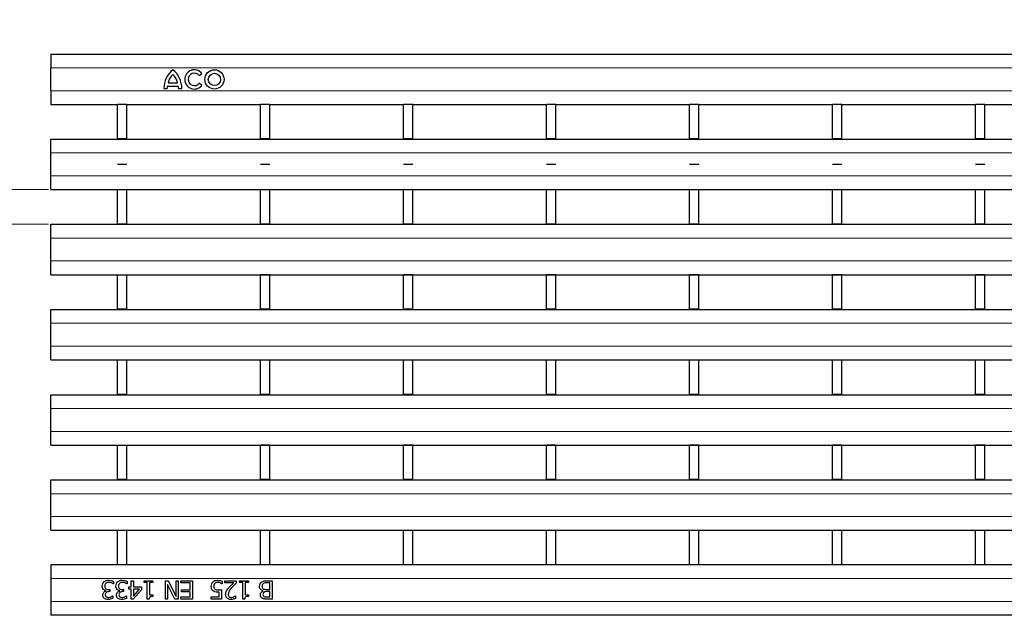
# Model space of a CAD drawing. Units: millimetres. Extents: x 0 to 420, y 0 to 297.
# Drawn here: x 51 to 94, y 165 to 191 of the extents above; entities that cross this region are included whole.
import ezdxf

# ---------------------------------------------------------------- set-up
doc = ezdxf.new("R2010")
doc.units = ezdxf.units.MM
doc.styles.add('SLDTEXTSTYLE0', font='TXT', dxfattribs={"width": 0.605})
doc.dimstyles.new('SLDDIMSTYLE1', dxfattribs={"dimtxt": 3.5, "dimasz": 3.5, "dimexe": 0, "dimexo": 0.0625, "dimgap": 0.875, "dimtad": 1, "dimdec": 0, "dimlfac": 5, "dimrnd": 1e-09, "dimzin": 12, "dimdsep": 46, "dimtxsty": 'SLDTEXTSTYLE0', "dimsah": 1, "dimcen": 0.09, "dimadec": 0, "dimazin": 3, "dimtfac": 1, "dimtdec": 3, "dimtmove": 0, "dimatfit": 0, "dimfxl": 1, "dimfrac": 2, "dimtolj": 1, "dimtzin": 12, "dimarcsym": 0})

# ---------------------------------------------------------------- blocks, each defined once
blk = doc.blocks.new('_D_1')
at = {"color": 7, "linetype": 'Continuous', "lineweight": 0}
for p, q in [((41.89, 183.294), (41.89, 190.707)), ((51.79, 183.294), (40.89, 183.294)), ((41.89, 181.774), (41.89, 183.294)), ((51.79, 181.774), (40.89, 181.774)), ((41.89, 181.774), (41.89, 175.043))]:
    blk.add_line(p, q, dxfattribs=at)
at = {"color": 7, "linetype": 'Continuous', "lineweight": 18}
for points in [[(41.89, 183.294), (42.429, 186.794), (41.352, 186.794)], [(41.89, 181.774), (41.352, 178.274), (42.429, 178.274)]]:
    blk.add_solid(points, dxfattribs=at)
at = {"color": 7, "linetype": 'Continuous', "lineweight": 18, "insert": (37.379, 188.034), "char_height": 3.5, "attachment_point": 1, "rotation": 90, "style": 'SLDTEXTSTYLE0'}
blk.add_mtext('8', dxfattribs=at)

msp = doc.modelspace()

# ---------------------------------------------------------------- linework, layer by layer
at = {"color": 7, "linetype": 'Continuous', "lineweight": 25}
for p, q in [((51.8903, 189.2039), (51.8903, 188.6039)), ((51.8903, 189.2039), (251.6903, 189.2039)), ((51.8903, 187.6039), (51.8903, 188.6039)), ((58.3674, 188.2698), (58.484, 188.3642)), ((57.0163, 187.9559), (57.4243, 187.9559)), ((58.484, 187.8356), (58.3674, 187.93)), ((51.8903, 187.6039), (51.8903, 187.0039)), ((56.8303, 187.7039), (56.9683, 187.7039)), ((56.9803, 187.8119), (57.4603, 187.8119)), ((57.4723, 187.7039), (57.6103, 187.7039)), ((51.8903, 187.0039), (54.8083, 187.0039)), ((55.2083, 187.0039), (54.8083, 187.0039)), ((54.8083, 185.5039), (54.8083, 187.0039)), ((55.2083, 185.5039), (55.2083, 187.0039)), ((55.2083, 187.0039), (61.0523, 187.0039)), ((61.4523, 187.0039), (61.0523, 187.0039)), ((61.0523, 185.5039), (61.0523, 187.0039)), ((61.4523, 185.5039), (61.4523, 187.0039)), ((61.4523, 187.0039), (67.2963, 187.0039)), ((67.6963, 187.0039), (67.2963, 187.0039)), ((67.2963, 185.5039), (67.2963, 187.0039)), ((67.6963, 185.5039), (67.6963, 187.0039)), ((67.6963, 187.0039), (73.5403, 187.0039)), ((73.9403, 187.0039), (73.5403, 187.0039)), ((73.5403, 185.5039), (73.5403, 187.0039)), ((73.9403, 185.5039), (73.9403, 187.0039)), ((73.9403, 187.0039), (79.7843, 187.0039)), ((80.1843, 187.0039), (79.7843, 187.0039)), ((79.7843, 185.5039), (79.7843, 187.0039)), ((80.1843, 185.5039), (80.1843, 187.0039)), ((80.1843, 187.0039), (86.0283, 187.0039)), ((86.4283, 187.0039), (86.0283, 187.0039)), ((86.0283, 185.5039), (86.0283, 187.0039)), ((86.4283, 185.5039), (86.4283, 187.0039)), ((86.4283, 187.0039), (92.2723, 187.0039)), ((92.6723, 187.0039), (92.2723, 187.0039)), ((92.2723, 185.5039), (92.2723, 187.0039)), ((92.6723, 185.5039), (92.6723, 187.0039)), ((92.6723, 187.0039), (98.5163, 187.0039)), ((51.8903, 184.8939), (51.8903, 185.4939)), ((51.8903, 185.4939), (251.6903, 185.4939)), ((55.2083, 185.5039), (54.8083, 185.5039)), ((54.8083, 185.4939), (54.8083, 185.5039)), ((55.2083, 185.4939), (55.2083, 185.5039)), ((61.4523, 185.5039), (61.0523, 185.5039)), ((61.0523, 185.5039), (61.0523, 185.4939)), ((61.4523, 185.4939), (61.4523, 185.5039)), ((67.6963, 185.5039), (67.2963, 185.5039)), ((67.2963, 185.5039), (67.2963, 185.4939)), ((67.6963, 185.4939), (67.6963, 185.5039)), ((73.9403, 185.5039), (73.5403, 185.5039)), ((73.5403, 185.5039), (73.5403, 185.4939)), ((73.9403, 185.4939), (73.9403, 185.5039)), ((80.1843, 185.5039), (79.7843, 185.5039)), ((79.7843, 185.5039), (79.7843, 185.4939)), ((80.1843, 185.4939), (80.1843, 185.5039)), ((86.4283, 185.5039), (86.0283, 185.5039)), ((86.0283, 185.5039), (86.0283, 185.4939)), ((86.4283, 185.4939), (86.4283, 185.5039)), ((92.6723, 185.5039), (92.2723, 185.5039)), ((92.2723, 185.5039), (92.2723, 185.4939)), ((92.6723, 185.4939), (92.6723, 185.5039)), ((51.8903, 183.8939), (51.8903, 184.8939)), ((51.8903, 183.2939), (51.8903, 183.8939)), ((51.8903, 183.2939), (251.6903, 183.2939)), ((54.8083, 183.2939), (54.8083, 183.2739)), ((55.2083, 183.2739), (54.8083, 183.2739)), ((54.8083, 181.7859), (54.8083, 183.2739)), ((55.2083, 183.2939), (55.2083, 183.2739)), ((55.2083, 181.7859), (55.2083, 183.2739)), ((61.0523, 183.2939), (61.0523, 183.2839)), ((61.4523, 183.2839), (61.0523, 183.2839)), ((61.0523, 183.2839), (61.0523, 183.2739)), ((61.4523, 183.2739), (61.0523, 183.2739)), ((61.0523, 181.7859), (61.0523, 183.2739)), ((61.4523, 183.2939), (61.4523, 183.2839)), ((61.4523, 183.2739), (61.4523, 183.2839)), ((61.4523, 181.7859), (61.4523, 183.2739)), ((67.2963, 183.2939), (67.2963, 183.2839)), ((67.6963, 183.2839), (67.2963, 183.2839)), ((67.2963, 183.2839), (67.2963, 183.2739)), ((67.6963, 183.2739), (67.2963, 183.2739)), ((67.2963, 181.7859), (67.2963, 183.2739)), ((67.6963, 183.2939), (67.6963, 183.2839)), ((67.6963, 183.2739), (67.6963, 183.2839)), ((67.6963, 181.7859), (67.6963, 183.2739)), ((73.5403, 183.2939), (73.5403, 183.2839)), ((73.9403, 183.2839), (73.5403, 183.2839)), ((73.5403, 183.2839), (73.5403, 183.2739)), ((73.9403, 183.2739), (73.5403, 183.2739)), ((73.5403, 181.7859), (73.5403, 183.2739)), ((73.9403, 183.2939), (73.9403, 183.2839)), ((73.9403, 183.2739), (73.9403, 183.2839)), ((73.9403, 181.7859), (73.9403, 183.2739)), ((79.7843, 183.2939), (79.7843, 183.2839)), ((80.1843, 183.2839), (79.7843, 183.2839)), ((79.7843, 183.2839), (79.7843, 183.2739)), ((80.1843, 183.2739), (79.7843, 183.2739)), ((79.7843, 181.7859), (79.7843, 183.2739)), ((80.1843, 183.2939), (80.1843, 183.2839)), ((80.1843, 183.2739), (80.1843, 183.2839)), ((80.1843, 181.7859), (80.1843, 183.2739)), ((86.0283, 183.2939), (86.0283, 183.2839)), ((86.4283, 183.2839), (86.0283, 183.2839)), ((86.0283, 183.2839), (86.0283, 183.2739)), ((86.4283, 183.2739), (86.0283, 183.2739)), ((86.0283, 181.7859), (86.0283, 183.2739)), ((86.4283, 183.2939), (86.4283, 183.2839)), ((86.4283, 183.2739), (86.4283, 183.2839)), ((86.4283, 181.7859), (86.4283, 183.2739)), ((92.2723, 183.2939), (92.2723, 183.2839)), ((92.6723, 183.2839), (92.2723, 183.2839)), ((92.2723, 183.2839), (92.2723, 183.2739)), ((92.6723, 183.2739), (92.2723, 183.2739)), ((92.2723, 181.7859), (92.2723, 183.2739)), ((92.6723, 183.2939), (92.6723, 183.2839)), ((92.6723, 183.2739), (92.6723, 183.2839)), ((92.6723, 181.7859), (92.6723, 183.2739)), ((51.8903, 181.7739), (251.6903, 181.7739)), ((51.8903, 181.1739), (51.8903, 181.7739)), ((55.2083, 181.7859), (54.8083, 181.7859)), ((54.8083, 181.7759), (54.8083, 181.7859)), ((55.2083, 181.7759), (55.2083, 181.7859)), ((61.4523, 181.7859), (61.0523, 181.7859)), ((61.0523, 181.7859), (61.0523, 181.7759)), ((61.0523, 181.7759), (61.4523, 181.7759)), ((61.0523, 181.7759), (61.0523, 181.7739)), ((61.4523, 181.7759), (61.4523, 181.7859)), ((61.4523, 181.7759), (61.4523, 181.7739)), ((67.6963, 181.7859), (67.2963, 181.7859)), ((67.2963, 181.7859), (67.2963, 181.7759)), ((67.2963, 181.7759), (67.6963, 181.7759)), ((67.2963, 181.7759), (67.2963, 181.7739)), ((67.6963, 181.7759), (67.6963, 181.7859)), ((67.6963, 181.7759), (67.6963, 181.7739)), ((73.9403, 181.7859), (73.5403, 181.7859)), ((73.5403, 181.7859), (73.5403, 181.7759)), ((73.5403, 181.7759), (73.9403, 181.7759)), ((73.5403, 181.7759), (73.5403, 181.7739)), ((73.9403, 181.7759), (73.9403, 181.7859)), ((73.9403, 181.7759), (73.9403, 181.7739)), ((80.1843, 181.7859), (79.7843, 181.7859)), ((79.7843, 181.7859), (79.7843, 181.7759)), ((79.7843, 181.7759), (80.1843, 181.7759)), ((79.7843, 181.7759), (79.7843, 181.7739)), ((80.1843, 181.7759), (80.1843, 181.7859)), ((80.1843, 181.7759), (80.1843, 181.7739)), ((86.4283, 181.7859), (86.0283, 181.7859)), ((86.0283, 181.7859), (86.0283, 181.7759)), ((86.0283, 181.7759), (86.4283, 181.7759)), ((86.0283, 181.7759), (86.0283, 181.7739)), ((86.4283, 181.7759), (86.4283, 181.7859)), ((86.4283, 181.7759), (86.4283, 181.7739)), ((92.6723, 181.7859), (92.2723, 181.7859)), ((92.2723, 181.7859), (92.2723, 181.7759)), ((92.2723, 181.7759), (92.6723, 181.7759)), ((92.2723, 181.7759), (92.2723, 181.7739)), ((92.6723, 181.7759), (92.6723, 181.7859)), ((92.6723, 181.7759), (92.6723, 181.7739)), ((51.8903, 180.1739), (51.8903, 181.1739)), ((51.8903, 179.5739), (51.8903, 180.1739)), ((51.8903, 179.5739), (251.6903, 179.5739)), ((54.8083, 179.5739), (54.8083, 179.5559)), ((55.2083, 179.5559), (54.8083, 179.5559)), ((54.8083, 178.0679), (54.8083, 179.5559)), ((55.2083, 179.5739), (55.2083, 179.5559)), ((55.2083, 178.0679), (55.2083, 179.5559)), ((61.0523, 179.5739), (61.0523, 179.5659)), ((61.4523, 179.5659), (61.0523, 179.5659)), ((61.0523, 179.5659), (61.0523, 179.5559)), ((61.4523, 179.5559), (61.0523, 179.5559)), ((61.0523, 178.0679), (61.0523, 179.5559)), ((61.4523, 179.5739), (61.4523, 179.5659)), ((61.4523, 179.5559), (61.4523, 179.5659)), ((61.4523, 178.0679), (61.4523, 179.5559)), ((67.2963, 179.5739), (67.2963, 179.5659)), ((67.6963, 179.5659), (67.2963, 179.5659)), ((67.2963, 179.5659), (67.2963, 179.5559)), ((67.6963, 179.5559), (67.2963, 179.5559)), ((67.2963, 178.0679), (67.2963, 179.5559)), ((67.6963, 179.5739), (67.6963, 179.5659)), ((67.6963, 179.5559), (67.6963, 179.5659)), ((67.6963, 178.0679), (67.6963, 179.5559)), ((73.5403, 179.5739), (73.5403, 179.5659)), ((73.9403, 179.5659), (73.5403, 179.5659)), ((73.5403, 179.5659), (73.5403, 179.5559)), ((73.9403, 179.5559), (73.5403, 179.5559)), ((73.5403, 178.0679), (73.5403, 179.5559)), ((73.9403, 179.5739), (73.9403, 179.5659)), ((73.9403, 179.5559), (73.9403, 179.5659)), ((73.9403, 178.0679), (73.9403, 179.5559)), ((79.7843, 179.5739), (79.7843, 179.5659)), ((80.1843, 179.5659), (79.7843, 179.5659)), ((79.7843, 179.5659), (79.7843, 179.5559)), ((80.1843, 179.5559), (79.7843, 179.5559)), ((79.7843, 178.0679), (79.7843, 179.5559)), ((80.1843, 179.5739), (80.1843, 179.5659)), ((80.1843, 179.5559), (80.1843, 179.5659)), ((80.1843, 178.0679), (80.1843, 179.5559)), ((86.0283, 179.5739), (86.0283, 179.5659)), ((86.4283, 179.5659), (86.0283, 179.5659)), ((86.0283, 179.5659), (86.0283, 179.5559)), ((86.4283, 179.5559), (86.0283, 179.5559)), ((86.0283, 178.0679), (86.0283, 179.5559)), ((86.4283, 179.5739), (86.4283, 179.5659)), ((86.4283, 179.5559), (86.4283, 179.5659)), ((86.4283, 178.0679), (86.4283, 179.5559)), ((92.2723, 179.5739), (92.2723, 179.5659)), ((92.6723, 179.5659), (92.2723, 179.5659)), ((92.2723, 179.5659), (92.2723, 179.5559)), ((92.6723, 179.5559), (92.2723, 179.5559)), ((92.2723, 178.0679), (92.2723, 179.5559)), ((92.6723, 179.5739), (92.6723, 179.5659)), ((92.6723, 179.5559), (92.6723, 179.5659)), ((92.6723, 178.0679), (92.6723, 179.5559)), ((51.8903, 178.0539), (251.6903, 178.0539)), ((51.8903, 177.4539), (51.8903, 178.0539)), ((55.2083, 178.0679), (54.8083, 178.0679)), ((54.8083, 178.0539), (54.8083, 178.0679)), ((55.2083, 178.0539), (55.2083, 178.0679)), ((61.4523, 178.0679), (61.0523, 178.0679)), ((61.0523, 178.0679), (61.0523, 178.0579)), ((61.0523, 178.0579), (61.4523, 178.0579)), ((61.0523, 178.0579), (61.0523, 178.0539)), ((61.4523, 178.0579), (61.4523, 178.0679)), ((61.4523, 178.0579), (61.4523, 178.0539)), ((67.6963, 178.0679), (67.2963, 178.0679)), ((67.2963, 178.0679), (67.2963, 178.0579)), ((67.2963, 178.0579), (67.6963, 178.0579)), ((67.2963, 178.0579), (67.2963, 178.0539)), ((67.6963, 178.0579), (67.6963, 178.0679)), ((67.6963, 178.0579), (67.6963, 178.0539)), ((73.9403, 178.0679), (73.5403, 178.0679)), ((73.5403, 178.0679), (73.5403, 178.0579)), ((73.5403, 178.0579), (73.9403, 178.0579)), ((73.5403, 178.0579), (73.5403, 178.0539)), ((73.9403, 178.0579), (73.9403, 178.0679)), ((73.9403, 178.0579), (73.9403, 178.0539)), ((80.1843, 178.0679), (79.7843, 178.0679)), ((79.7843, 178.0679), (79.7843, 178.0579)), ((79.7843, 178.0579), (80.1843, 178.0579)), ((79.7843, 178.0579), (79.7843, 178.0539)), ((80.1843, 178.0579), (80.1843, 178.0679)), ((80.1843, 178.0579), (80.1843, 178.0539)), ((86.4283, 178.0679), (86.0283, 178.0679)), ((86.0283, 178.0679), (86.0283, 178.0579)), ((86.0283, 178.0579), (86.4283, 178.0579)), ((86.0283, 178.0579), (86.0283, 178.0539)), ((86.4283, 178.0579), (86.4283, 178.0679)), ((86.4283, 178.0579), (86.4283, 178.0539)), ((92.6723, 178.0679), (92.2723, 178.0679)), ((92.2723, 178.0679), (92.2723, 178.0579)), ((92.2723, 178.0579), (92.6723, 178.0579)), ((92.2723, 178.0579), (92.2723, 178.0539)), ((92.6723, 178.0579), (92.6723, 178.0679)), ((92.6723, 178.0579), (92.6723, 178.0539)), ((51.8903, 176.4539), (51.8903, 177.4539)), ((51.8903, 175.8539), (51.8903, 176.4539)), ((51.8903, 175.8539), (251.6903, 175.8539)), ((54.8083, 175.8539), (54.8083, 175.8379)), ((55.2083, 175.8539), (55.2083, 175.8379)), ((61.0523, 175.8539), (61.0523, 175.8479)), ((61.4523, 175.8539), (61.4523, 175.8479)), ((67.2963, 175.8539), (67.2963, 175.8479)), ((67.6963, 175.8539), (67.6963, 175.8479)), ((73.5403, 175.8539), (73.5403, 175.8479)), ((73.9403, 175.8539), (73.9403, 175.8479)), ((79.7843, 175.8539), (79.7843, 175.8479)), ((80.1843, 175.8539), (80.1843, 175.8479)), ((86.0283, 175.8539), (86.0283, 175.8479)), ((86.4283, 175.8539), (86.4283, 175.8479)), ((92.2723, 175.8539), (92.2723, 175.8479)), ((92.6723, 175.8539), (92.6723, 175.8479)), ((55.2083, 175.8379), (54.8083, 175.8379)), ((54.8083, 174.3499), (54.8083, 175.8379)), ((55.2083, 174.3499), (55.2083, 175.8379)), ((61.4523, 175.8479), (61.0523, 175.8479)), ((61.0523, 175.8479), (61.0523, 175.8379)), ((61.4523, 175.8379), (61.0523, 175.8379)), ((61.0523, 174.3499), (61.0523, 175.8379)), ((61.4523, 175.8379), (61.4523, 175.8479)), ((61.4523, 174.3499), (61.4523, 175.8379)), ((67.6963, 175.8479), (67.2963, 175.8479)), ((67.2963, 175.8479), (67.2963, 175.8379)), ((67.6963, 175.8379), (67.2963, 175.8379)), ((67.2963, 174.3499), (67.2963, 175.8379)), ((67.6963, 175.8379), (67.6963, 175.8479)), ((67.6963, 174.3499), (67.6963, 175.8379)), ((73.9403, 175.8479), (73.5403, 175.8479)), ((73.5403, 175.8479), (73.5403, 175.8379)), ((73.9403, 175.8379), (73.5403, 175.8379)), ((73.5403, 174.3499), (73.5403, 175.8379)), ((73.9403, 175.8379), (73.9403, 175.8479)), ((73.9403, 174.3499), (73.9403, 175.8379)), ((80.1843, 175.8479), (79.7843, 175.8479)), ((79.7843, 175.8479), (79.7843, 175.8379)), ((80.1843, 175.8379), (79.7843, 175.8379)), ((79.7843, 174.3499), (79.7843, 175.8379)), ((80.1843, 175.8379), (80.1843, 175.8479)), ((80.1843, 174.3499), (80.1843, 175.8379)), ((86.4283, 175.8479), (86.0283, 175.8479)), ((86.0283, 175.8479), (86.0283, 175.8379)), ((86.4283, 175.8379), (86.0283, 175.8379)), ((86.0283, 174.3499), (86.0283, 175.8379)), ((86.4283, 175.8379), (86.4283, 175.8479)), ((86.4283, 174.3499), (86.4283, 175.8379)), ((92.6723, 175.8479), (92.2723, 175.8479)), ((92.2723, 175.8479), (92.2723, 175.8379)), ((92.6723, 175.8379), (92.2723, 175.8379)), ((92.2723, 174.3499), (92.2723, 175.8379)), ((92.6723, 175.8379), (92.6723, 175.8479)), ((92.6723, 174.3499), (92.6723, 175.8379)), ((51.8903, 174.3339), (251.6903, 174.3339)), ((51.8903, 173.7339), (51.8903, 174.3339)), ((55.2083, 174.3499), (54.8083, 174.3499)), ((54.8083, 174.3339), (54.8083, 174.3499)), ((55.2083, 174.3339), (55.2083, 174.3499)), ((61.4523, 174.3499), (61.0523, 174.3499)), ((61.0523, 174.3499), (61.0523, 174.3399)), ((61.0523, 174.3399), (61.4523, 174.3399)), ((61.0523, 174.3399), (61.0523, 174.3339)), ((61.4523, 174.3399), (61.4523, 174.3499)), ((61.4523, 174.3399), (61.4523, 174.3339)), ((67.6963, 174.3499), (67.2963, 174.3499)), ((67.2963, 174.3499), (67.2963, 174.3399)), ((67.2963, 174.3399), (67.6963, 174.3399)), ((67.2963, 174.3399), (67.2963, 174.3339)), ((67.6963, 174.3399), (67.6963, 174.3499)), ((67.6963, 174.3399), (67.6963, 174.3339)), ((73.9403, 174.3499), (73.5403, 174.3499)), ((73.5403, 174.3499), (73.5403, 174.3399)), ((73.5403, 174.3399), (73.9403, 174.3399)), ((73.5403, 174.3399), (73.5403, 174.3339)), ((73.9403, 174.3399), (73.9403, 174.3499)), ((73.9403, 174.3399), (73.9403, 174.3339)), ((80.1843, 174.3499), (79.7843, 174.3499)), ((79.7843, 174.3499), (79.7843, 174.3399)), ((79.7843, 174.3399), (80.1843, 174.3399)), ((79.7843, 174.3399), (79.7843, 174.3339)), ((80.1843, 174.3399), (80.1843, 174.3499)), ((80.1843, 174.3399), (80.1843, 174.3339)), ((86.4283, 174.3499), (86.0283, 174.3499)), ((86.0283, 174.3499), (86.0283, 174.3399)), ((86.0283, 174.3399), (86.4283, 174.3399)), ((86.0283, 174.3399), (86.0283, 174.3339)), ((86.4283, 174.3399), (86.4283, 174.3499)), ((86.4283, 174.3399), (86.4283, 174.3339)), ((92.6723, 174.3499), (92.2723, 174.3499)), ((92.2723, 174.3499), (92.2723, 174.3399)), ((92.2723, 174.3399), (92.6723, 174.3399)), ((92.2723, 174.3399), (92.2723, 174.3339)), ((92.6723, 174.3399), (92.6723, 174.3499)), ((92.6723, 174.3399), (92.6723, 174.3339)), ((51.8903, 172.7339), (51.8903, 173.7339)), ((51.8903, 172.1339), (51.8903, 172.7339)), ((51.8903, 172.1339), (251.6903, 172.1339)), ((54.8083, 172.1339), (54.8083, 172.1199)), ((55.2083, 172.1199), (54.8083, 172.1199)), ((54.8083, 170.6319), (54.8083, 172.1199)), ((55.2083, 172.1339), (55.2083, 172.1199)), ((55.2083, 170.6319), (55.2083, 172.1199)), ((61.0523, 172.1339), (61.0523, 172.1299)), ((61.4523, 172.1299), (61.0523, 172.1299)), ((61.0523, 172.1299), (61.0523, 172.1199)), ((61.4523, 172.1199), (61.0523, 172.1199)), ((61.0523, 170.6319), (61.0523, 172.1199)), ((61.4523, 172.1339), (61.4523, 172.1299)), ((61.4523, 172.1199), (61.4523, 172.1299)), ((61.4523, 170.6319), (61.4523, 172.1199)), ((67.2963, 172.1339), (67.2963, 172.1299)), ((67.6963, 172.1299), (67.2963, 172.1299)), ((67.2963, 172.1299), (67.2963, 172.1199)), ((67.6963, 172.1199), (67.2963, 172.1199)), ((67.2963, 170.6319), (67.2963, 172.1199)), ((67.6963, 172.1339), (67.6963, 172.1299)), ((67.6963, 172.1199), (67.6963, 172.1299)), ((67.6963, 170.6319), (67.6963, 172.1199)), ((73.5403, 172.1339), (73.5403, 172.1299)), ((73.9403, 172.1299), (73.5403, 172.1299)), ((73.5403, 172.1299), (73.5403, 172.1199)), ((73.9403, 172.1199), (73.5403, 172.1199)), ((73.5403, 170.6319), (73.5403, 172.1199)), ((73.9403, 172.1339), (73.9403, 172.1299)), ((73.9403, 172.1199), (73.9403, 172.1299)), ((73.9403, 170.6319), (73.9403, 172.1199)), ((79.7843, 172.1339), (79.7843, 172.1299)), ((80.1843, 172.1299), (79.7843, 172.1299)), ((79.7843, 172.1299), (79.7843, 172.1199)), ((80.1843, 172.1199), (79.7843, 172.1199)), ((79.7843, 170.6319), (79.7843, 172.1199)), ((80.1843, 172.1339), (80.1843, 172.1299)), ((80.1843, 172.1199), (80.1843, 172.1299)), ((80.1843, 170.6319), (80.1843, 172.1199)), ((86.0283, 172.1339), (86.0283, 172.1299)), ((86.4283, 172.1299), (86.0283, 172.1299)), ((86.0283, 172.1299), (86.0283, 172.1199)), ((86.4283, 172.1199), (86.0283, 172.1199)), ((86.0283, 170.6319), (86.0283, 172.1199)), ((86.4283, 172.1339), (86.4283, 172.1299)), ((86.4283, 172.1199), (86.4283, 172.1299)), ((86.4283, 170.6319), (86.4283, 172.1199)), ((92.2723, 172.1339), (92.2723, 172.1299)), ((92.6723, 172.1299), (92.2723, 172.1299)), ((92.2723, 172.1299), (92.2723, 172.1199)), ((92.6723, 172.1199), (92.2723, 172.1199)), ((92.2723, 170.6319), (92.2723, 172.1199)), ((92.6723, 172.1339), (92.6723, 172.1299)), ((92.6723, 172.1199), (92.6723, 172.1299)), ((92.6723, 170.6319), (92.6723, 172.1199)), ((51.8903, 170.6139), (251.6903, 170.6139)), ((51.8903, 170.0139), (51.8903, 170.6139)), ((55.2083, 170.6319), (54.8083, 170.6319)), ((54.8083, 170.6139), (54.8083, 170.6319)), ((55.2083, 170.6139), (55.2083, 170.6319)), ((61.4523, 170.6319), (61.0523, 170.6319)), ((61.0523, 170.6319), (61.0523, 170.6219)), ((61.0523, 170.6219), (61.4523, 170.6219)), ((61.0523, 170.6219), (61.0523, 170.6139)), ((61.4523, 170.6219), (61.4523, 170.6319)), ((61.4523, 170.6219), (61.4523, 170.6139)), ((67.6963, 170.6319), (67.2963, 170.6319)), ((67.2963, 170.6319), (67.2963, 170.6219)), ((67.2963, 170.6219), (67.6963, 170.6219)), ((67.2963, 170.6219), (67.2963, 170.6139)), ((67.6963, 170.6219), (67.6963, 170.6319)), ((67.6963, 170.6219), (67.6963, 170.6139)), ((73.9403, 170.6319), (73.5403, 170.6319)), ((73.5403, 170.6319), (73.5403, 170.6219)), ((73.5403, 170.6219), (73.9403, 170.6219)), ((73.5403, 170.6219), (73.5403, 170.6139)), ((73.9403, 170.6219), (73.9403, 170.6319)), ((73.9403, 170.6219), (73.9403, 170.6139)), ((80.1843, 170.6319), (79.7843, 170.6319)), ((79.7843, 170.6319), (79.7843, 170.6219)), ((79.7843, 170.6219), (80.1843, 170.6219)), ((79.7843, 170.6219), (79.7843, 170.6139)), ((80.1843, 170.6219), (80.1843, 170.6319)), ((80.1843, 170.6219), (80.1843, 170.6139)), ((86.4283, 170.6319), (86.0283, 170.6319)), ((86.0283, 170.6319), (86.0283, 170.6219)), ((86.0283, 170.6219), (86.4283, 170.6219)), ((86.0283, 170.6219), (86.0283, 170.6139)), ((86.4283, 170.6219), (86.4283, 170.6319)), ((86.4283, 170.6219), (86.4283, 170.6139)), ((92.6723, 170.6319), (92.2723, 170.6319)), ((92.2723, 170.6319), (92.2723, 170.6219)), ((92.2723, 170.6219), (92.6723, 170.6219)), ((92.2723, 170.6219), (92.2723, 170.6139)), ((92.6723, 170.6219), (92.6723, 170.6319)), ((92.6723, 170.6219), (92.6723, 170.6139)), ((51.8903, 169.0139), (51.8903, 170.0139)), ((51.8903, 168.4139), (51.8903, 169.0139)), ((51.8903, 168.4139), (251.6903, 168.4139)), ((54.8083, 168.4119), (54.8083, 168.4019)), ((55.2083, 168.4019), (54.8083, 168.4019)), ((54.8083, 166.9039), (54.8083, 168.4019)), ((55.2083, 168.4119), (55.2083, 168.4019)), ((55.2083, 166.9039), (55.2083, 168.4019)), ((61.0523, 168.4139), (61.0523, 168.4119)), ((61.4523, 168.4119), (61.0523, 168.4119)), ((61.0523, 168.4119), (61.0523, 168.4019)), ((61.4523, 168.4019), (61.0523, 168.4019)), ((61.0523, 166.9039), (61.0523, 168.4019)), ((61.4523, 168.4139), (61.4523, 168.4119)), ((61.4523, 168.4019), (61.4523, 168.4119)), ((61.4523, 166.9039), (61.4523, 168.4019)), ((67.2963, 168.4139), (67.2963, 168.4119)), ((67.6963, 168.4119), (67.2963, 168.4119)), ((67.2963, 168.4119), (67.2963, 168.4019)), ((67.6963, 168.4019), (67.2963, 168.4019)), ((67.2963, 166.9039), (67.2963, 168.4019)), ((67.6963, 168.4139), (67.6963, 168.4119)), ((67.6963, 168.4019), (67.6963, 168.4119)), ((67.6963, 166.9039), (67.6963, 168.4019)), ((73.5403, 168.4139), (73.5403, 168.4119)), ((73.9403, 168.4119), (73.5403, 168.4119)), ((73.5403, 168.4119), (73.5403, 168.4019)), ((73.9403, 168.4019), (73.5403, 168.4019)), ((73.5403, 166.9039), (73.5403, 168.4019)), ((73.9403, 168.4139), (73.9403, 168.4119)), ((73.9403, 168.4019), (73.9403, 168.4119)), ((73.9403, 166.9039), (73.9403, 168.4019)), ((79.7843, 168.4139), (79.7843, 168.4119)), ((80.1843, 168.4119), (79.7843, 168.4119)), ((79.7843, 168.4119), (79.7843, 168.4019)), ((80.1843, 168.4019), (79.7843, 168.4019)), ((79.7843, 166.9039), (79.7843, 168.4019)), ((80.1843, 168.4139), (80.1843, 168.4119)), ((80.1843, 168.4019), (80.1843, 168.4119)), ((80.1843, 166.9039), (80.1843, 168.4019)), ((86.0283, 168.4139), (86.0283, 168.4119)), ((86.4283, 168.4119), (86.0283, 168.4119)), ((86.0283, 168.4119), (86.0283, 168.4019)), ((86.4283, 168.4019), (86.0283, 168.4019)), ((86.0283, 166.9039), (86.0283, 168.4019)), ((86.4283, 168.4139), (86.4283, 168.4119)), ((86.4283, 168.4019), (86.4283, 168.4119)), ((86.4283, 166.9039), (86.4283, 168.4019)), ((92.2723, 168.4139), (92.2723, 168.4119)), ((92.6723, 168.4119), (92.2723, 168.4119)), ((92.2723, 168.4119), (92.2723, 168.4019)), ((92.6723, 168.4019), (92.2723, 168.4019)), ((92.2723, 166.9039), (92.2723, 168.4019)), ((92.6723, 168.4139), (92.6723, 168.4119)), ((92.6723, 168.4019), (92.6723, 168.4119)), ((92.6723, 166.9039), (92.6723, 168.4019)), ((54.8083, 166.9039), (51.8903, 166.9039)), ((51.8903, 166.9039), (51.8903, 166.3039)), ((55.2083, 166.9039), (54.8083, 166.9039)), ((61.0523, 166.9039), (55.2083, 166.9039)), ((61.4523, 166.9039), (61.0523, 166.9039)), ((67.2963, 166.9039), (61.4523, 166.9039)), ((67.6963, 166.9039), (67.2963, 166.9039)), ((73.5403, 166.9039), (67.6963, 166.9039)), ((73.9403, 166.9039), (73.5403, 166.9039)), ((79.7843, 166.9039), (73.9403, 166.9039)), ((80.1843, 166.9039), (79.7843, 166.9039)), ((86.0283, 166.9039), (80.1843, 166.9039)), ((86.4283, 166.9039), (86.0283, 166.9039)), ((92.2723, 166.9039), (86.4283, 166.9039)), ((92.6723, 166.9039), (92.2723, 166.9039)), ((98.5163, 166.9039), (92.6723, 166.9039)), ((51.8903, 166.3039), (51.8903, 165.3039)), ((54.6228, 166.0721), (54.6153, 166.0721)), ((54.6228, 166.1849), (54.6228, 166.0721)), ((55.2202, 166.0721), (55.2128, 166.0721)), ((55.2202, 166.1849), (55.2202, 166.0721)), ((55.3924, 166.2139), (55.4936, 166.2139)), ((55.3924, 165.9405), (55.3924, 166.2139)), ((55.4936, 166.2139), (55.4936, 165.9405)), ((55.9595, 166.2139), (56.3443, 166.2139)), ((55.9595, 166.1329), (55.9595, 166.2139)), ((56.1012, 166.1329), (55.9595, 166.1329)), ((56.1012, 165.4139), (56.1012, 166.1329)), ((56.2025, 166.1329), (56.2025, 165.5961)), ((56.3443, 166.1329), (56.2025, 166.1329)), ((56.3443, 166.2139), (56.3443, 166.1329)), ((56.8911, 166.2139), (57.0118, 166.2139)), ((56.8911, 165.4139), (56.8911, 166.2139)), ((56.9924, 166.0473), (56.9924, 165.4139)), ((57.3066, 165.4139), (56.9924, 166.0473)), ((57.0118, 166.2139), (57.3569, 165.524)), ((57.3569, 166.2139), (57.4582, 166.2139)), ((57.3569, 165.524), (57.3569, 166.2139)), ((57.4582, 166.2139), (57.4582, 165.4139)), ((57.5696, 166.1227), (57.5696, 166.2139)), ((57.5696, 166.2139), (58.0759, 166.2139)), ((57.9747, 166.1227), (57.5696, 166.1227)), ((57.9747, 165.8189), (57.9747, 166.1227)), ((58.0759, 166.2139), (58.0759, 165.4139)), ((59.3721, 166.0721), (59.3647, 166.0721)), ((59.3721, 166.1876), (59.3721, 166.0721)), ((59.4936, 166.2139), (59.9797, 166.2139)), ((59.4936, 166.1227), (59.4936, 166.2139)), ((59.8799, 166.1227), (59.4936, 166.1227)), ((59.9797, 166.2139), (59.9797, 166.1025)), ((60.1316, 166.2139), (60.5164, 166.2139)), ((60.1316, 166.1329), (60.1316, 166.2139)), ((60.2734, 166.1329), (60.1316, 166.1329)), ((60.2734, 165.4139), (60.2734, 166.1329)), ((60.3747, 166.1329), (60.3747, 165.5961)), ((60.5164, 166.1329), (60.3747, 166.1329)), ((60.5164, 166.2139), (60.5164, 166.1329)), ((61.3182, 166.2139), (61.5493, 166.2139)), ((61.4481, 166.1227), (61.3593, 166.1227)), ((61.4481, 165.8291), (61.4481, 166.1227)), ((61.5493, 166.2139), (61.5493, 165.4139)), ((54.3, 165.7718), (54.3, 165.7794)), ((54.4153, 165.8291), (54.4607, 165.8291)), ((54.4607, 165.7379), (54.4264, 165.7379)), ((54.4607, 165.8291), (54.4607, 165.7379)), ((54.5962, 165.5556), (54.6025, 165.5556)), ((54.6025, 165.5556), (54.6025, 165.4428)), ((54.8974, 165.7718), (54.8974, 165.7794)), ((55.0128, 165.8291), (55.0582, 165.8291)), ((55.0582, 165.7379), (55.0239, 165.7379)), ((55.0582, 165.8291), (55.0582, 165.7379)), ((55.1936, 165.5556), (55.2, 165.5556)), ((55.2, 165.5556), (55.2, 165.4428)), ((55.3012, 165.9405), (55.3924, 165.9405)), ((55.3012, 165.8493), (55.3012, 165.9405)), ((55.3924, 165.8493), (55.3012, 165.8493)), ((55.3924, 165.4139), (55.3924, 165.8493)), ((55.8481, 165.8227), (55.4894, 165.4139)), ((55.4936, 165.9405), (55.8481, 165.9405)), ((55.4936, 165.8493), (55.4936, 165.5411)), ((55.7641, 165.8493), (55.4936, 165.8493)), ((55.4936, 165.5411), (55.7641, 165.8493)), ((55.8481, 165.9405), (55.8481, 165.8227)), ((56.2025, 165.5961), (56.3443, 165.5961)), ((56.3443, 165.5961), (56.3443, 165.5253)), ((57.6, 165.8189), (57.9747, 165.8189)), ((57.6, 165.7278), (57.6, 165.8189)), ((57.9747, 165.7278), (57.6, 165.7278)), ((57.9747, 165.505), (57.9747, 165.7278)), ((59.2405, 165.505), (59.2405, 165.7219)), ((59.3417, 165.8291), (59.3417, 165.4139)), ((59.9538, 165.5556), (59.9595, 165.5556)), ((59.9595, 165.5556), (59.9595, 165.4419)), ((60.3747, 165.5961), (60.5164, 165.5961)), ((60.5164, 165.5961), (60.5164, 165.5253)), ((61.1571, 165.765), (61.1571, 165.7692)), ((61.324, 165.8291), (61.4481, 165.8291)), ((61.4481, 165.7379), (61.3248, 165.7379)), ((61.4481, 165.505), (61.4481, 165.7379)), ((51.8903, 165.3039), (51.8903, 164.7039)), ((55.4894, 165.4139), (55.3924, 165.4139)), ((56.183, 165.4139), (56.1012, 165.4139)), ((56.9924, 165.4139), (56.8911, 165.4139)), ((57.4582, 165.4139), (57.3066, 165.4139)), ((57.5696, 165.505), (57.9747, 165.505)), ((57.5696, 165.4139), (57.5696, 165.505)), ((58.0759, 165.4139), (57.5696, 165.4139)), ((58.8962, 165.505), (59.2405, 165.505)), ((58.8962, 165.4139), (58.8962, 165.505)), ((59.3417, 165.4139), (58.8962, 165.4139)), ((60.3552, 165.4139), (60.2734, 165.4139)), ((61.5493, 165.4139), (61.3365, 165.4139)), ((61.344, 165.505), (61.4481, 165.505)), ((251.6903, 164.7039), (51.8903, 164.7039))]:
    msp.add_line(p, q, dxfattribs=at)
at = {"color": 8, "linetype": 'Continuous', "lineweight": 18}
for p, q in [((51.8903, 188.6039), (251.6903, 188.6039)), ((51.8903, 187.6039), (251.6903, 187.6039)), ((51.8903, 184.8939), (251.6903, 184.8939)), ((51.8903, 183.8939), (251.6903, 183.8939)), ((51.8903, 181.1739), (251.6903, 181.1739)), ((51.8903, 180.1739), (251.6903, 180.1739)), ((51.8903, 177.4539), (251.6903, 177.4539)), ((51.8903, 176.4539), (251.6903, 176.4539)), ((51.8903, 173.7339), (251.6903, 173.7339)), ((51.8903, 172.7339), (251.6903, 172.7339)), ((51.8903, 170.0139), (251.6903, 170.0139)), ((51.8903, 169.0139), (251.6903, 169.0139)), ((251.6903, 166.3039), (51.8903, 166.3039)), ((251.6903, 165.3039), (51.8903, 165.3039))]:
    msp.add_line(p, q, dxfattribs=at)
at = {"color": 7, "linetype": 'Continuous'}
for p, q in [((55.2083, 184.3889), (54.8083, 184.3889)), ((61.4523, 184.3889), (61.0523, 184.3889)), ((67.6963, 184.3889), (67.2963, 184.3889)), ((73.9403, 184.3889), (73.5403, 184.3889)), ((80.1843, 184.3889), (79.7843, 184.3889)), ((86.4283, 184.3889), (86.0283, 184.3889)), ((92.6723, 184.3889), (92.2723, 184.3889))]:
    msp.add_line(p, q, dxfattribs=at)
at = {"color": 7, "linetype": 'Continuous', "lineweight": 25}
for radius in [0.42, 0.27]:
    msp.add_circle((59.0359, 188.0999), radius, dxfattribs=at)
for centre, radius, start, end in [((57.8382, 187.7234), 1.008, 127.80004, 181.10985), ((56.6025, 187.7234), 1.008, 358.89015, 52.19996), ((58.1575, 188.0999), 0.42, 39, 321), ((58.1575, 188.0999), 0.27, 39, 321), ((57.6746, 187.8207), 0.672, 132.53007, 168.39237), ((56.7661, 187.8207), 0.672, 11.60763, 47.46993), ((57.6401, 187.6839), 0.672, 169.02229, 178.29733), ((56.8006, 187.6839), 0.672, 1.70267, 10.97771)]:
    msp.add_arc(centre, radius, start, end, dxfattribs=at)
for points, knots in [([(54.1367, 165.9792), (54.1403, 166.0169), (54.1469, 166.0843), (54.189, 166.1367), (54.2076, 166.1598)], [0, 0, 0, 0, 0.5593593, 1, 1, 1, 1]), ([(54.1925, 165.8311), (54.1737, 165.8557), (54.1399, 165.8998), (54.1377, 165.9549), (54.1367, 165.9792)], [0, 0, 0, 0, 0.5581543, 1, 1, 1, 1]), ([(54.2076, 166.1598), (54.2403, 166.1846), (54.2988, 166.2291), (54.3718, 166.2326), (54.4041, 166.2341)], [0, 0, 0, 0, 0.5580865, 1, 1, 1, 1]), ([(54.2919, 166.0982), (54.277, 166.0772), (54.2502, 166.0397), (54.2487, 165.9939), (54.2481, 165.9737)], [0, 0, 0, 0, 0.5586531, 1, 1, 1, 1]), ([(54.2481, 165.9737), (54.2491, 165.9485), (54.251, 165.9036), (54.2821, 165.8717), (54.2957, 165.8577)], [0, 0, 0, 0, 0.5610355, 1, 1, 1, 1]), ([(54.412, 166.143), (54.3869, 166.1413), (54.3421, 166.1382), (54.3072, 166.1104), (54.2919, 166.0982)], [0, 0, 0, 0, 0.5610646, 1, 1, 1, 1]), ([(54.4041, 166.2341), (54.4464, 166.2313), (54.522, 166.2263), (54.592, 166.1976), (54.6228, 166.1849)], [0, 0, 0, 0, 0.5598551, 1, 1, 1, 1]), ([(54.6153, 166.0721), (54.5801, 166.0936), (54.5171, 166.1319), (54.4441, 166.1396), (54.412, 166.143)], [0, 0, 0, 0, 0.5602374, 1, 1, 1, 1]), ([(54.7341, 165.9792), (54.7378, 166.0169), (54.7443, 166.0843), (54.7865, 166.1367), (54.805, 166.1598)], [0, 0, 0, 0, 0.5593593, 1, 1, 1, 1]), ([(54.79, 165.8311), (54.7711, 165.8557), (54.7374, 165.8998), (54.7351, 165.9549), (54.7341, 165.9792)], [0, 0, 0, 0, 0.5581543, 1, 1, 1, 1]), ([(54.805, 166.1598), (54.8377, 166.1846), (54.8963, 166.2291), (54.9693, 166.2326), (55.0016, 166.2341)], [0, 0, 0, 0, 0.5580865, 1, 1, 1, 1]), ([(54.8894, 166.0982), (54.8744, 166.0772), (54.8477, 166.0397), (54.8462, 165.9939), (54.8455, 165.9737)], [0, 0, 0, 0, 0.5586531, 1, 1, 1, 1]), ([(54.8455, 165.9737), (54.8466, 165.9485), (54.8485, 165.9036), (54.8795, 165.8717), (54.8932, 165.8577)], [0, 0, 0, 0, 0.5610355, 1, 1, 1, 1]), ([(55.0095, 166.143), (54.9843, 166.1413), (54.9395, 166.1382), (54.9047, 166.1104), (54.8894, 166.0982)], [0, 0, 0, 0, 0.5610646, 1, 1, 1, 1]), ([(55.0016, 166.2341), (55.0439, 166.2313), (55.1195, 166.2263), (55.1894, 166.1976), (55.2202, 166.1849)], [0, 0, 0, 0, 0.5598551, 1, 1, 1, 1]), ([(55.2128, 166.0721), (55.1775, 166.0936), (55.1146, 166.1319), (55.0416, 166.1396), (55.0095, 166.143)], [0, 0, 0, 0, 0.5602374, 1, 1, 1, 1]), ([(58.8962, 165.9617), (58.8995, 166.0016), (58.9054, 166.0729), (58.9478, 166.1301), (58.9664, 166.1553)], [0, 0, 0, 0, 0.5598184, 1, 1, 1, 1]), ([(58.9664, 166.1553), (58.9988, 166.1811), (59.0568, 166.2273), (59.1303, 166.232), (59.1628, 166.2341)], [0, 0, 0, 0, 0.558509, 1, 1, 1, 1]), ([(59.0481, 166.0936), (59.0343, 166.071), (59.0096, 166.0304), (59.0082, 165.9831), (59.0076, 165.9623)], [0, 0, 0, 0, 0.5584227, 1, 1, 1, 1]), ([(59.0076, 165.9623), (59.0085, 165.9375), (59.0103, 165.8932), (59.0397, 165.8606), (59.0527, 165.8463)], [0, 0, 0, 0, 0.5608339, 1, 1, 1, 1]), ([(59.1626, 166.143), (59.138, 166.1407), (59.0941, 166.1367), (59.0621, 166.1068), (59.0481, 166.0936)], [0, 0, 0, 0, 0.5602597, 1, 1, 1, 1]), ([(59.2789, 166.1177), (59.2579, 166.1256), (59.2203, 166.1399), (59.1802, 166.142), (59.1626, 166.143)], [0, 0, 0, 0, 0.5602409, 1, 1, 1, 1]), ([(59.1628, 166.2341), (59.2033, 166.2317), (59.2757, 166.2273), (59.3427, 166.1997), (59.3721, 166.1876)], [0, 0, 0, 0, 0.5599097, 1, 1, 1, 1]), ([(59.3647, 166.0721), (59.3494, 166.082), (59.3222, 166.0998), (59.2921, 166.1122), (59.2789, 166.1177)], [0, 0, 0, 0, 0.5597607, 1, 1, 1, 1]), ([(59.6705, 165.914), (59.7086, 165.954), (59.7767, 166.0253), (59.8483, 166.0929), (59.8799, 166.1227)], [0, 0, 0, 0, 0.55995816, 1, 1, 1, 1]), ([(59.9797, 166.1025), (59.9433, 166.0671), (59.8784, 166.004), (59.8173, 165.937), (59.7905, 165.9075)], [0, 0, 0, 0, 0.560024, 1, 1, 1, 1]), ([(61.0025, 165.9681), (61.0066, 166.0076), (61.0141, 166.0781), (61.0642, 166.1272), (61.0864, 166.1488)], [0, 0, 0, 0, 0.559319, 1, 1, 1, 1]), ([(61.1571, 165.7692), (61.1328, 165.7776), (61.0843, 165.7944), (61.0325, 165.8466), (61.0061, 165.9078), (61.0037, 165.948), (61.0025, 165.9681)], [0, 0, 0, 0, 0.2801258, 0.5593914, 0.7795074, 1, 1, 1, 1]), ([(61.0864, 166.1488), (61.1266, 166.1719), (61.1988, 166.2132), (61.2816, 166.2137), (61.3182, 166.2139)], [0, 0, 0, 0, 0.5580097, 1, 1, 1, 1]), ([(61.1734, 166.089), (61.1632, 166.0813), (61.1428, 166.066), (61.1171, 166.0267), (61.1151, 165.9935), (61.1139, 165.9732)], [0, 0, 0, 0, 0.28063183, 0.56048518, 1, 1, 1, 1]), ([(61.1139, 165.9732), (61.1145, 165.9593), (61.1156, 165.9314), (61.127, 165.8931), (61.1518, 165.866), (61.1711, 165.8553), (61.1807, 165.8499)], [0, 0, 0, 0, 0.28039876, 0.55985578, 0.77965071, 1, 1, 1, 1]), ([(61.3593, 166.1227), (61.323, 166.1237), (61.2585, 166.1255), (61.1993, 166.1001), (61.1734, 166.089)], [0, 0, 0, 0, 0.5618857, 1, 1, 1, 1]), ([(54.1569, 165.5895), (54.1593, 165.6129), (54.164, 165.6597), (54.2016, 165.7147), (54.2475, 165.7544), (54.2825, 165.766), (54.3, 165.7718)], [0, 0, 0, 0, 0.27968418, 0.55947067, 0.77982261, 1, 1, 1, 1]), ([(54.228, 165.4395), (54.2157, 165.45), (54.1912, 165.4711), (54.1623, 165.5224), (54.159, 165.5641), (54.1569, 165.5895)], [0, 0, 0, 0, 0.2804265, 0.5605583, 1, 1, 1, 1]), ([(54.3, 165.7794), (54.2778, 165.7848), (54.2381, 165.7944), (54.2065, 165.8199), (54.1925, 165.8311)], [0, 0, 0, 0, 0.56032699, 1, 1, 1, 1]), ([(54.4264, 165.7379), (54.4042, 165.7364), (54.3598, 165.7333), (54.3037, 165.702), (54.2719, 165.6521), (54.2695, 165.617), (54.2683, 165.5995)], [0, 0, 0, 0, 0.2806289, 0.5600186, 0.7795738, 1, 1, 1, 1]), ([(54.2683, 165.5995), (54.2702, 165.58), (54.2736, 165.5451), (54.2985, 165.5209), (54.3095, 165.5102)], [0, 0, 0, 0, 0.5593813, 1, 1, 1, 1]), ([(54.2957, 165.8577), (54.3169, 165.8477), (54.3549, 165.8297), (54.3968, 165.8292), (54.4153, 165.8291)], [0, 0, 0, 0, 0.5578046, 1, 1, 1, 1]), ([(54.5185, 165.5104), (54.5336, 165.5177), (54.5607, 165.5308), (54.5853, 165.5481), (54.5962, 165.5556)], [0, 0, 0, 0, 0.5598288, 1, 1, 1, 1]), ([(54.7544, 165.5895), (54.7567, 165.6129), (54.7614, 165.6597), (54.7991, 165.7147), (54.845, 165.7544), (54.88, 165.766), (54.8974, 165.7718)], [0, 0, 0, 0, 0.27968418, 0.55947067, 0.77982261, 1, 1, 1, 1]), ([(54.8254, 165.4395), (54.8132, 165.45), (54.7887, 165.4711), (54.7598, 165.5224), (54.7564, 165.5641), (54.7544, 165.5895)], [0, 0, 0, 0, 0.2804265, 0.5605583, 1, 1, 1, 1]), ([(54.8974, 165.7794), (54.8752, 165.7848), (54.8356, 165.7944), (54.8039, 165.8199), (54.79, 165.8311)], [0, 0, 0, 0, 0.560327, 1, 1, 1, 1]), ([(55.0239, 165.7379), (55.0016, 165.7364), (54.9573, 165.7333), (54.9011, 165.702), (54.8694, 165.6521), (54.867, 165.617), (54.8658, 165.5995)], [0, 0, 0, 0, 0.2806289, 0.5600186, 0.7795738, 1, 1, 1, 1]), ([(54.8658, 165.5995), (54.8677, 165.58), (54.8711, 165.5451), (54.896, 165.5209), (54.9069, 165.5102)], [0, 0, 0, 0, 0.5593813, 1, 1, 1, 1]), ([(54.8932, 165.8577), (54.9144, 165.8477), (54.9524, 165.8297), (54.9943, 165.8292), (55.0128, 165.8291)], [0, 0, 0, 0, 0.5578046, 1, 1, 1, 1]), ([(55.116, 165.5104), (55.1311, 165.5177), (55.1582, 165.5308), (55.1828, 165.5481), (55.1936, 165.5556)], [0, 0, 0, 0, 0.5598288, 1, 1, 1, 1]), ([(58.9794, 165.7678), (58.9641, 165.7815), (58.9335, 165.809), (58.9003, 165.8763), (58.8977, 165.9293), (58.8962, 165.9617)], [0, 0, 0, 0, 0.2800569, 0.5599533, 1, 1, 1, 1]), ([(59.1671, 165.7177), (59.1293, 165.718), (59.0621, 165.7186), (59.0046, 165.7528), (58.9794, 165.7678)], [0, 0, 0, 0, 0.5607676, 1, 1, 1, 1]), ([(59.0527, 165.8463), (59.0754, 165.8333), (59.1163, 165.8098), (59.1632, 165.8091), (59.184, 165.8088)], [0, 0, 0, 0, 0.5571978, 1, 1, 1, 1]), ([(59.2405, 165.7219), (59.2268, 165.7206), (59.2024, 165.7181), (59.1779, 165.7178), (59.1671, 165.7177)], [0, 0, 0, 0, 0.5599772, 1, 1, 1, 1]), ([(59.184, 165.8088), (59.2137, 165.8103), (59.2669, 165.813), (59.3189, 165.8242), (59.3417, 165.8291)], [0, 0, 0, 0, 0.5598453, 1, 1, 1, 1]), ([(59.524, 165.6153), (59.5261, 165.6468), (59.5297, 165.7032), (59.5541, 165.7539), (59.5648, 165.7762)], [0, 0, 0, 0, 0.5596553, 1, 1, 1, 1]), ([(59.758, 165.3936), (59.7238, 165.3959), (59.6554, 165.4006), (59.5731, 165.4562), (59.5293, 165.5347), (59.5258, 165.5884), (59.524, 165.6153)], [0, 0, 0, 0, 0.280508, 0.559333, 0.7793282, 1, 1, 1, 1]), ([(59.5648, 165.7762), (59.5826, 165.8035), (59.6142, 165.8522), (59.6533, 165.8951), (59.6705, 165.914)], [0, 0, 0, 0, 0.5597734, 1, 1, 1, 1]), ([(59.7905, 165.9075), (59.7464, 165.861), (59.6681, 165.7782), (59.6454, 165.6673), (59.6354, 165.6188)], [0, 0, 0, 0, 0.56259923, 1, 1, 1, 1]), ([(59.6354, 165.6188), (59.6368, 165.5975), (59.6393, 165.5596), (59.663, 165.5303), (59.6734, 165.5174)], [0, 0, 0, 0, 0.5602467, 1, 1, 1, 1]), ([(59.8788, 165.5105), (59.8934, 165.5178), (59.9197, 165.5309), (59.9433, 165.5481), (59.9538, 165.5556)], [0, 0, 0, 0, 0.5597792, 1, 1, 1, 1]), ([(61.043, 165.5939), (61.0448, 165.6142), (61.0484, 165.6548), (61.0853, 165.7199), (61.1299, 165.7479), (61.1571, 165.765)], [0, 0, 0, 0, 0.2805495, 0.5609146, 1, 1, 1, 1]), ([(61.1259, 165.446), (61.1117, 165.455), (61.0834, 165.4729), (61.0491, 165.5242), (61.0453, 165.5675), (61.043, 165.5939)], [0, 0, 0, 0, 0.2806013, 0.5606242, 1, 1, 1, 1]), ([(61.1998, 165.7118), (61.191, 165.7051), (61.1734, 165.6916), (61.1567, 165.6547), (61.1553, 165.6264), (61.1544, 165.6091)], [0, 0, 0, 0, 0.2797882, 0.5596686, 1, 1, 1, 1]), ([(61.1544, 165.6091), (61.1559, 165.5905), (61.158, 165.5646), (61.1779, 165.5377), (61.19, 165.5298), (61.196, 165.5259)], [0, 0, 0, 0, 0.5584447, 0.779135, 1, 1, 1, 1]), ([(61.1807, 165.8499), (61.2068, 165.842), (61.2536, 165.8277), (61.3024, 165.8286), (61.324, 165.8291)], [0, 0, 0, 0, 0.558041, 1, 1, 1, 1]), ([(61.3248, 165.7379), (61.3002, 165.7386), (61.2562, 165.7397), (61.217, 165.7203), (61.1998, 165.7118)], [0, 0, 0, 0, 0.5610945, 1, 1, 1, 1]), ([(54.3949, 165.3936), (54.3615, 165.3947), (54.3019, 165.3967), (54.2506, 165.4264), (54.228, 165.4395)], [0, 0, 0, 0, 0.5603784, 1, 1, 1, 1]), ([(54.3095, 165.5102), (54.3264, 165.5015), (54.3566, 165.4859), (54.3905, 165.4851), (54.4055, 165.4848)], [0, 0, 0, 0, 0.5582384, 1, 1, 1, 1]), ([(54.6025, 165.4428), (54.5651, 165.4276), (54.4983, 165.4004), (54.4265, 165.3957), (54.3949, 165.3936)], [0, 0, 0, 0, 0.5597523, 1, 1, 1, 1]), ([(54.4055, 165.4848), (54.4273, 165.4866), (54.4662, 165.49), (54.5025, 165.5042), (54.5185, 165.5104)], [0, 0, 0, 0, 0.5595067, 1, 1, 1, 1]), ([(54.9924, 165.3936), (54.959, 165.3947), (54.8994, 165.3967), (54.848, 165.4264), (54.8254, 165.4395)], [0, 0, 0, 0, 0.5603784, 1, 1, 1, 1]), ([(54.9069, 165.5102), (54.9238, 165.5015), (54.9541, 165.4859), (54.988, 165.4851), (55.003, 165.4848)], [0, 0, 0, 0, 0.55823836, 1, 1, 1, 1]), ([(55.2, 165.4428), (55.1626, 165.4276), (55.0958, 165.4004), (55.024, 165.3957), (54.9924, 165.3936)], [0, 0, 0, 0, 0.5597523, 1, 1, 1, 1]), ([(55.003, 165.4848), (55.0247, 165.4866), (55.0636, 165.49), (55.1, 165.5042), (55.116, 165.5104)], [0, 0, 0, 0, 0.5595067, 1, 1, 1, 1]), ([(56.3443, 165.5253), (56.3061, 165.5243), (56.2582, 165.5232), (56.2104, 165.4924), (56.1895, 165.4605), (56.1856, 165.4325), (56.183, 165.4139)], [0, 0, 0, 0, 0.4993073, 0.6245397, 0.7498483, 1, 1, 1, 1]), ([(59.6734, 165.5174), (59.6895, 165.5065), (59.7185, 165.4872), (59.7531, 165.4855), (59.7683, 165.4848)], [0, 0, 0, 0, 0.5585491, 1, 1, 1, 1]), ([(59.9595, 165.4419), (59.9231, 165.4272), (59.8583, 165.4011), (59.7887, 165.3959), (59.758, 165.3936)], [0, 0, 0, 0, 0.5600278, 1, 1, 1, 1]), ([(59.7683, 165.4848), (59.7896, 165.4868), (59.8276, 165.4905), (59.8631, 165.5044), (59.8788, 165.5105)], [0, 0, 0, 0, 0.5594794, 1, 1, 1, 1]), ([(60.5164, 165.5253), (60.4782, 165.5243), (60.4304, 165.5232), (60.3826, 165.4924), (60.3616, 165.4605), (60.3578, 165.4325), (60.3552, 165.4139)], [0, 0, 0, 0, 0.4993073, 0.6245397, 0.7498483, 1, 1, 1, 1]), ([(61.3365, 165.4139), (61.3121, 165.4141), (61.2719, 165.4145), (61.216, 165.4175), (61.1689, 165.4258), (61.1403, 165.4393), (61.1259, 165.446)], [0, 0, 0, 0, 0.3401833, 0.5602877, 0.7801175, 1, 1, 1, 1]), ([(61.196, 165.5259), (61.223, 165.5178), (61.2713, 165.5032), (61.3217, 165.5045), (61.344, 165.505)], [0, 0, 0, 0, 0.5577348, 1, 1, 1, 1])]:
    msp.add_open_spline(points, degree=3, knots=knots, dxfattribs=at)

# ---------------------------------------------------------------- dimensions: what is measured, and where the dimension line sits
at = {"color": 7, "linetype": 'Continuous', "lineweight": 18}
dim = msp.add_linear_dim(base=(41.8903, 183.2939), p1=(51.8903, 181.7739), p2=(51.8903, 183.2939), angle=90, dimstyle='SLDDIMSTYLE1', dxfattribs=at)
dim.commit()
dim.dimension.update_dxf_attribs({"geometry": '_D_1', "text_midpoint": (41.8903, 189.3704), "dimtype": 160})

doc.saveas('drawing.dxf')
